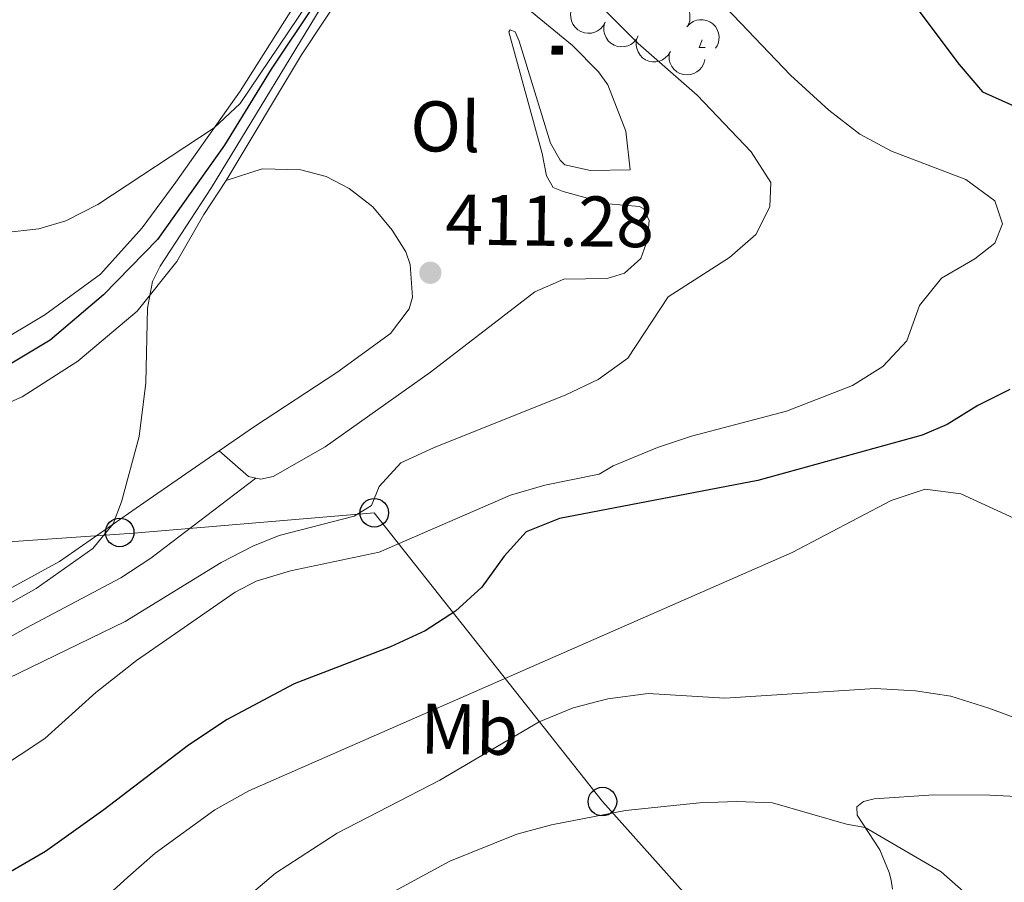
# Model space of a CAD drawing. Units: metres. Extents: x 600076 to 604531, y 715125 to 718095.
# Drawn here: x 602516 to 602654, y 715974 to 716094 of the extents above; entities that cross this region are included whole.
import ezdxf
from ezdxf.enums import TextEntityAlignment as Align

# ---------------------------------------------------------------- set-up
doc = ezdxf.new("R2010")
doc.units = ezdxf.units.M
doc.header["$MEASUREMENT"] = 0
doc.linetypes.add('DGN Style 3', pattern=[73.780546, 52.70039, -21.080156])
for name, color, linetype, lineweight in [('Altimetría', 7, 'Continuous', 0), ('Carátula', 7, 'Continuous', 0), ('Complex', 7, 'Continuous', 0), ('Conducción', 7, 'Continuous', 0), ('Entidades_rústicas', 7, 'Continuous', 0), ('Hidrografía', 7, 'Continuous', 0), ('Marco', 7, 'Continuous', 0), ('Nivel 15', 7, 'Continuous', 0), ('Viales_ffcc', 7, 'Continuous', 0), ('Zona_arbolada', 7, 'Continuous', 0)]:
    doc.layers.add(name, color=color, linetype=linetype, lineweight=lineweight)
doc.styles.add('Style-arial', font='arial.shx', dxfattribs={"bigfont": 'arialbig.shx'})
doc.styles.add('Style-Arial Narrow', font='txt')

# ---------------------------------------------------------------- blocks, each defined once
blk = doc.blocks.new('5PATER_1')
at = {"layer": 'Altimetría', "linetype": 'Continuous', "lineweight": 0}
h = blk.add_hatch(color=51, dxfattribs=at)
edge = h.paths.add_edge_path()
edge.add_ellipse((0, 0), major_axis=(-1.112037670686474, -1.09438470001776), ratio=0.9994222409660318, start_angle=0, end_angle=360)
blk = doc.blocks.new('5PTT')
at = {"layer": 'Conducción', "color": 7, "linetype": 'Continuous', "lineweight": 30}
blk.add_circle((0.0002382681705057621, 0.0004306402988731861, -2.772333783696013e-05), 1.995000008869728, dxfattribs=at)

msp = doc.modelspace()

# ---------------------------------------------------------------- hatches: boundary and pattern name
at = {"layer": 'Complex', "linetype": 'Continuous', "lineweight": 0}
msp.add_hatch(color=8, dxfattribs=at).paths.add_polyline_path([(602592.0236990158, 716089.5842668032), (602590.5486680677, 716089.5930816771), (602590.5560254438, 716090.699093824), (602592.031056392, 716090.6902789501)])

# ---------------------------------------------------------------- linework, layer by layer
at = {"layer": 'Altimetría', "color": 30, "linetype": 'Continuous', "lineweight": 0, "flags": 128}
for points, elevation in [([(602651.0949580718, 716218.5197752661), (602645.8768432753, 716209.9630090559), (602643.9606775127, 716207.4640735285), (602623.0178998667, 716184.1702442714), (602616.7267102441, 716174.3992147383), (602608.7825061833, 716159.9061148686), (602606.9156983595, 716155.2672153709), (602605.5834450691, 716150.3913845525), (602604.7109147401, 716145.0877082027), (602602.9894743888, 716122.0126427182), (602603.3289626993, 716116.5660264576), (602604.6618673741, 716111.7487876089), (602606.9997393824, 716106.7866706741), (602609.627527873, 716102.425331929), (602612.8626607722, 716098.2180281456), (602623.8536558454, 716086.6412186844), (602629.2331031519, 716081.7631297475), (602633.5437937868, 716078.3970117683), (602637.9502643447, 716076.0295865375), (602648.3557009106, 716072.0602687285), (602652.3855454873, 716069.1123498543), (602653.4542176519, 716065.9041946519), (602652.3869418032, 716063.1886813922)], 420), ([(602633.9776166559, 716217.8118424632), (602631.8643739866, 716213.2805992097), (602628.6624969181, 716208.3764147477), (602618.5646153765, 716195.8143763237), (602614.0192254297, 716190.9530654682), (602606.6370231197, 716177.1997351784), (602602.4100128221, 716167.4931860005), (602596.9006320473, 716152.6320378121), (602595.5960708768, 716147.8028025567), (602594.3261973441, 716137.4074456024), (602593.3326432365, 716120.8783314326), (602591.7013860543, 716110.527323752), (602591.6280113044, 716108.6091991088), (602592.5264844545, 716103.6983747385), (602595.3421127794, 716098.3781532077), (602602.6002126264, 716091.0960183828), (602610.8482543204, 716083.8702496889), (602618.3502166104, 716075.9684406682), (602621.1081297295, 716071.6821857495), (602620.9647988889, 716068.2799333679), (602619.0231216338, 716064.3942234665)], 415), ([(602513.9342252, 716064.6373867542), (602518.8971630393, 716065.2050530321), (602522.6690404778, 716066.318393317), (602527.1299254685, 716068.5766692299), (602543.3822063229, 716079.2944899055), (602547.0136881119, 716082.6811550818), (602556.4784399483, 716096.7267189608), (602558.8488056955, 716101.1291455897), (602562.6194748464, 716109.869337816), (602562.4190269427, 716107.2710180441), (602561.2758063923, 716102.3283843561), (602560.2687729404, 716099.4259597443), (602543.0226570764, 716070.94289387), (602535.825773662, 716059.9821283347), (602534.7617209223, 716057.8226282152), (602534.058807099, 716054.1146179456), (602533.8111709848, 716043.6601368799), (602532.9004313464, 716036.1787874487), (602530.4373242222, 716027.0612167034), (602529.2955988587, 716023.9777642239), (602526.4282939704, 716020.5297910979), (602518.5378516912, 716014.9458704649), (602486.1129597672, 715996.6653959439)], 410), ([(602619.0231216338, 716064.3942234665), (602615.3544540873, 716061.1981290635), (602606.7577989872, 716055.6726588493), (602601.1427423956, 716047.1227636759), (602597.0005875889, 716044.1676979309), (602592.4862614349, 716042.015223918), (602573.989427981, 716034.5899575136), (602569.4538880382, 716032.490803058), (602566.4087472078, 716029.1904760557), (602565.341373584, 716026.535970914), (602562.9193641436, 716025.0656286848), (602552.4469575544, 716022.3432050904), (602548.7879207155, 716020.8801577864), (602544.340620108, 716018.5936778928), (602530.9288418847, 716010.3231172776), (602508.0091169183, 715999.2188577133)], 415), ([(602652.3869418032, 716063.1886813922), (602649.5889398484, 716060.9778186509), (602644.9325684628, 716058.2823859358), (602641.878767153, 716054.4641303709), (602640.1165403523, 716049.5256514854), (602636.7543964142, 716045.9569832268), (602632.5028681743, 716043.3155692827), (602623.2907666946, 716039.7254124163), (602610.0294038982, 716036.2151479262), (602605.2797410765, 716034.6502185098), (602599.1149397586, 716032.0721064655), (602597.1285120726, 716030.9083560419), (602589.5714816868, 716029.4069511173), (602584.7807756865, 716027.9746431827), (602566.4133997608, 716020.0384063798), (602554.0474426663, 716017.4279983391), (602549.2236071758, 716015.9871794186), (602546.2954402822, 716014.4423144918), (602532.5359606522, 716004.9097579448), (602526.8732393102, 716000.4400138808), (602519.7352020615, 715993.9988723481), (602512.7973038426, 715989.458978924)], 420), ([(602661.3278509299, 716021.8689375159), (602647.6589814841, 716028.1997757759), (602642.682956249, 716028.8434355152), (602637.9391300944, 716027.267418569), (602624.0989376896, 716019.9863018829), (602548.2306085378, 715986.715663525), (602543.450235924, 715984.0210647285), (602535.1181714761, 715977.9926265364), (602531.3072121905, 715974.6426196224), (602523.4916591176, 715967.4954205093)], 430), ([(602544.3290389834, 715968.7193949115), (602551.9418969334, 715975.2125201095), (602560.570376815, 715980.793525747), (602574.8759234112, 715988.1627700494), (602588.7792132085, 715996.3290504029), (602593.5305109932, 715998.2749973086), (602598.3620974952, 715999.5636849636), (602603.9962100675, 716000.2734409245), (602614.6972065144, 715999.6531183913), (602635.6930037222, 716000.971760347), (602641.3133126153, 716000.6806109883), (602646.2533007166, 715999.8994691595), (602651.564617205, 715998.2587418323), (602661.664459405, 715994.5219688225), (602666.7382234437, 715992.3046915547), (602675.5681873765, 715987.1655451332), (602681.0123028122, 715985.5778596718), (602691.3147088115, 715980.5929544945), (602711.8248637344, 715973.6898793806)], 435), ([(602660.079397565, 715962.0048538833), (602644.8757908021, 715975.3971612798), (602634.2741512186, 715981.5856233782), (602631.6774992831, 715982.0340737381), (602621.3622772419, 715985.0029479759), (602616.3659978833, 715985.223861017), (602611.1712768248, 715985.0106612947), (602600.8144392378, 715983.9487101645), (602590.4700227065, 715981.9684749187), (602585.644124984, 715980.658700827), (602576.3051236751, 715976.8733993138), (602566.9437050242, 715971.775285756)], 440)]:
    msp.add_lwpolyline(points, dxfattribs=dict(at, elevation=elevation))
at = {"layer": 'Altimetría', "color": 30, "linetype": 'Continuous', "lineweight": 30, "elevation": 425, "flags": 128}
for points in [[(602641.5034823772, 716096.0332263717), (602647.3964135845, 716088.1412140313), (602650.6526673986, 716084.3476431409), (602662.3780574689, 716079.080662916)], [(602654.489854557, 716042.7463463019), (602650.0163259187, 716040.5122600184), (602645.7197730222, 716037.869511788), (602642.2624183174, 716036.3834793377), (602619.3053511695, 716030.0572945487), (602591.5817231152, 716024.7427120155), (602586.9464331798, 716022.8640568543), (602583.8778602437, 716019.4670658128), (602580.7587448298, 716015.1547221306), (602577.0546555324, 716011.795133692), (602572.8384521138, 716009.0401849207), (602568.0127549272, 716006.7973058191), (602554.568948766, 716001.6355588385), (602545.206038899, 715996.6394784921), (602539.7915278163, 715993.061161187), (602527.9746450512, 715984.0279306066), (602519.825991916, 715978.2288050626), (602513.1378724126, 715974.348289825)]]:
    msp.add_lwpolyline(points, dxfattribs=at)
at = {"layer": 'Carátula', "color": 7, "linetype": 'Continuous', "lineweight": 0}
msp.add_3dface([(600075.7339999999, 715124.919), (604530.729, 715124.919), (604530.729, 718094.9299999999), (600075.7350000001, 718094.9299999999)], dxfattribs=at)
at = {"layer": 'Complex', "color": 1, "linetype": 'Continuous', "lineweight": 0}
msp.add_3dface([(602590.5560254438, 716090.699093824, 413.775), (602590.5486680677, 716089.5930816771, 413.775), (602592.0236990158, 716089.5842668032, 413.775), (602592.031056392, 716090.6902789501, 413.775)], dxfattribs=at)
at = {"layer": 'Conducción', "color": 7, "linetype": 'Continuous', "lineweight": 0}
msp.add_polyline3d([(601873.6192485236, 716300.2246286604, 406.405), (601957.524185261, 716319.8179196324, 401.468), (602035.441754363, 716355.5915259535, 400.422), (602076.900221914, 716350.6508654377, 400.701), (602105.0773194921, 716276.1360115623, 401.424), (602136.1590267892, 716193.9323612025, 403.504), (602177.2495977315, 716108.1292983165, 410.192), (602236.9054765534, 716023.9678566819, 409.734), (602300.215745393, 716009.656009825, 410.5), (602432.815133709, 716015.8016985774, 406.888), (602532.1760028908, 716022.6990267157, 412.478), (602565.7405543167, 716025.530957609, 412.478), (602597.599421026, 715985.1883919372, 434.435), (602629.8213882342, 715949.109922773, 445.28), (602665.9925723444, 715905.511227092, 449.39), (602701.1715324011, 715870.6951656644, 451.7)], dxfattribs=at)
at = {"layer": 'Entidades_rústicas', "color": 92, "linetype": 'Continuous', "lineweight": 0, "flags": 128}
for points in [[(602611.1049225784, 716090.5401833022), (602611.5237912349, 716091.6101057518)], [(602611.1049225784, 716090.5401833022), (602611.9498301693, 716090.5276867822)]]:
    msp.add_lwpolyline(points, dxfattribs=at)
at = {"layer": 'Entidades_rústicas', "color": 92, "linetype": 'Continuous', "lineweight": 0, "extrusion": (-0.1356935923562432, 0.5259856119208122, 0.839598942975601), "elevation": 295207.1566296766, "flags": 128}
msp.add_lwpolyline([(-762311.7761324225, -455520.2345647444), (-762310.8460598444, -455520.8070907264), (-762307.7892077158, -455526.1273482451)], dxfattribs=at)
at = {"layer": 'Entidades_rústicas', "color": 92, "linetype": 'Continuous', "lineweight": 0}
for points in [[(602574.8606988685, 716156.7214287773, 412.793), (602574.8546872712, 716155.7064066788, 412.491), (602574.6062379403, 716154.595959503, 412.34), (602574.1160755265, 716153.4390818914, 412.113), (602572.2981210479, 716148.5194292094, 412.264), (602564.1117038748, 716129.2803923604, 411.66), (602561.1694573043, 716114.0712413285, 411.207), (602558.0586980605, 716103.0210372158, 410.829), (602554.636396572, 716096.4669321268, 410.603), (602547.0245109645, 716084.4271859708, 410.225), (602538.006603342, 716071.720160193, 410.074), (602533.3284211247, 716065.3186447364, 409.621), (602527.4894932269, 716058.8752907184, 409.394), (602519.7212627332, 716053.1695493993, 409.319), (602512.5912072009, 716048.9585337138, 409.017)], [(602545.0643277061, 716071.9198068853, 410.3), (602555.5604726523, 716089.5005043191, 410.979), (602561.9018613987, 716099.081770716, 410.979), (602563.485838087, 716105.3570318939, 410.979), (602564.0947137673, 716108.3193513239, 411.068)], [(602578.8417117463, 716102.8006576733, 411.809), (602593.4164578598, 716090.774799794, 412.791), (602597.0689164808, 716087.1273855013, 413.093), (602598.3627824904, 716085.2830491036, 413.093), (602600.8867591443, 716078.8390178457, 413.093), (602601.4827074884, 716073.4216120488, 413.093), (602595.92415604, 716073.3578092721, 413.018), (602592.3515212617, 716074.152731119, 412.942), (602591.6787944669, 716074.7847490457, 412.791), (602590.3387872058, 716077.1608259678, 412.716), (602585.975873916, 716091.3989052142, 412.111), (602585.4041639634, 716092.7075032159, 412.036), (602584.7294382325, 716093.0015137398, 412.036), (602584.5341407962, 716092.7123703302, 412.036), (602589.1703210208, 716075.7179483655, 411.734), (602589.7798716628, 716072.5725898778, 411.734), (602590.737294585, 716070.9712556379, 412.187), (602592.1357554768, 716070.3835098299, 412.187), (602598.409582143, 716068.7025437495, 412.64), (602602.7579594934, 716068.2901914534, 412.64), (602603.3846756846, 716067.9958909003, 412.64), (602604.0993856327, 716066.3481410132, 412.791), (602603.9938064944, 716064.7545281225, 413.244), (602603.8903560953, 716063.6429364642, 413.244), (602602.9567369435, 716061.0384587278, 413.32), (602600.6726516504, 716059.0210169379, 413.32), (602598.2511729158, 716058.2627447327, 413.32), (602592.207890592, 716058.1531055225, 413.244), (602588.1373581071, 716056.3891108262, 413.093), (602573.5697640232, 716045.1643202442, 413.697), (602558.8613134718, 716034.7617026712, 414.151), (602551.6339637293, 716030.5991311462, 414.151), (602549.892208488, 716030.2228484331, 414.151), (602549.1745499109, 716030.3864796234, 413.933)], [(602545.0643277061, 716071.9198068853, 410.3), (602550.1014529178, 716073.5814956645, 410.3), (602555.4661414418, 716073.4531444234, 410.3), (602559.0376317373, 716072.5132236453, 410.375), (602562.2176874953, 716070.803007467, 410.602), (602565.5375850413, 716068.2696331791, 410.904), (602568.225739901, 716065.0145226659, 410.904), (602570.1407451257, 716061.957867797, 411.131), (602570.7590309512, 716060.2145334522, 411.131), (602571.0708336486, 716055.6684251078, 411.131), (602570.6255225663, 716054.0278313009, 411.206), (602567.9949995053, 716050.5633546556, 411.206), (602560.5190558401, 716045.1453222344, 411.282), (602549.0178508544, 716037.5755832116, 410.829), (602544.0781128111, 716034.1812647143, 410.732)], [(602507.8356812631, 716037.8686493565, 409.318), (602516.5587704731, 716041.7320680025, 408.94), (602524.3222784442, 716046.7127998746, 409.243), (602532.6301154031, 716053.6726982263, 409.696), (602538.1818988277, 716060.6493570833, 410.224), (602541.9421929305, 716067.2004633455, 410.3), (602545.0643277061, 716071.9198068853, 410.3)], [(602544.0781128111, 716034.1812647143, 410.732), (602533.5348170018, 716026.9363949101, 410.526), (602521.7883208927, 716018.7402149364, 410.678), (602507.7736455428, 716011.0896382364, 410.073), (602496.0943234586, 716006.082813629, 409.922), (602489.3575707511, 716003.1741238963, 409.167), (602473.2473860865, 715992.7322319669, 408.94), (602464.1179561776, 715985.5354580693, 409.167), (602444.0970165166, 715967.7686003817, 409.167), (602429.1444193246, 715956.8845407886, 408.638), (602427.0480555561, 715953.9002170882, 408.412), (602425.5859986797, 715951.8786180452, 408.412), (602424.37053679, 715950.774472496, 408.412), (602422.1962035224, 715950.8356349235, 408.261), (602416.2772745679, 715955.414669432, 407.354), (602407.7777696734, 715964.8423977667, 405.768), (602403.0776054082, 715971.1545977697, 404.862), (602402.3458463612, 715973.0696290222, 404.641)], [(602638.1193319166, 715972.9818169298, 440.761), (602637.9329142559, 715974.2397113831, 440.761), (602637.6496378512, 715975.3050171977, 440.534), (602636.3140778721, 715978.4551129965, 440.308), (602633.1524915267, 715983.3073996513, 440.005), (602633.1116528558, 715984.4681305429, 440.005), (602634.0343932959, 715985.1875630138, 439.93), (602635.5351453151, 715985.5654100417, 439.779), (602643.8526184766, 715986.144468077, 438.873), (602651.6827974024, 715986.0986642649, 438.948), (602658.2066377143, 715985.7691485824, 438.419), (602664.5799169075, 715984.5237593551, 438.117), (602670.0420294446, 715984.490977783, 436.682), (602675.5681873765, 715987.1655451332, 435.247), (602680.7239296008, 715992.4518761027, 433.888), (602686.2437558197, 716001.460229754, 432.607), (602691.5744243129, 716012.0145498845, 430.87), (602695.1491708425, 716019.6795219816, 430.19), (602696.6113723107, 716021.8461347448, 430.19), (602698.2651337951, 716023.5758667917, 430.19), (602700.9326430918, 716025.01057448, 430.19), (602705.6218960236, 716025.1282390123, 430.492), (602713.2063344163, 716024.3579901778, 430.643), (602715.4740938244, 716023.7163826139, 430.643)]]:
    msp.add_polyline3d(points, dxfattribs=at)
at = {"layer": 'Hidrografía', "color": 142, "linetype": 'DGN Style 3', "lineweight": 25}
msp.add_polyline3d([(602671.1289775921, 716296.0669770972, 417.582), (602667.0237284007, 716292.5643056768, 417.43), (602657.458190003, 716286.3100843697, 416.675), (602649.3753604665, 716279.55188049, 415.92), (602641.3825108632, 716266.2326284007, 415), (602632.7694784147, 716253.7846433411, 414.848), (602622.8854991051, 716235.4668121103, 414.093), (602613.0707397424, 716218.4480992723, 413.338), (602607.1430895505, 716210.1308524201, 412.734), (602602.6458539052, 716202.9805790999, 412.583), (602595.3271318902, 716189.5973504884, 412.583), (602585.5548701624, 716169.2986504631, 411.827), (602575.9260370506, 716152.3411947014, 411.374), (602571.1655263635, 716142.4695172859, 411.072), (602566.2631719115, 716129.5666060708, 410.77), (602562.2839454522, 716109.0922149008, 410), (602559.6354337411, 716100.692464564, 409.848), (602557.3211678418, 716096.4992311643, 409.848), (602551.3274378255, 716087.5008870668, 409.848), (602544.8299207867, 716076.8978178729, 409.395), (602535.4708919204, 716063.7117844785, 409.244), (602527.9384484349, 716055.9613325475, 409.244), (602520.4760292373, 716049.6320004563, 409.244), (602514.6397475165, 716046.1399300571, 408.791)], dxfattribs=at)
at = {"layer": 'Marco', "color": 7, "linetype": 'Continuous', "lineweight": 0}
msp.add_3dface([(600951.0554998771, 715518.898776277), (600951.6597672245, 717832.4228469019), (604369.9838488626, 717832.440001888), (604370.5394546574, 715518.898776277)], dxfattribs=at)
at = {"layer": 'Nivel 15', "color": 1, "linetype": 'Continuous', "lineweight": 0, "elevation": 413.775, "flags": 128}
msp.add_lwpolyline([(602590.5560254438, 716090.699093824), (602592.031056392, 716090.6902789501), (602592.0236990158, 716089.5842668032), (602590.5486680677, 716089.5930816771), (602590.5560254438, 716090.699093824)], dxfattribs=at)
at = {"layer": 'Viales_ffcc', "color": 7, "linetype": 'DGN Style 3', "lineweight": 0}
msp.add_polyline3d([(602501.5151368461, 716000.8910786377, 412.928), (602517.072762524, 716009.4059315003, 413.51), (602530.3612141414, 716016.4381805437, 413.163), (602534.5301417131, 716019.1748264655, 413.187), (602549.1745499109, 716030.3864796234, 413.932)], dxfattribs=at)
at = {"layer": 'Zona_arbolada', "color": 92, "linetype": 'Continuous', "lineweight": 0, "flags": 128}
for points, elevation in [([(602605.1627182781, 716096.0427196738), (602605.4956873683, 716096.4955922663), (602605.9475816602, 716096.868547423), (602606.3739188015, 716097.0937076816), (602606.8015841842, 716097.2190644541), (602607.2907092704, 716097.2801312208), (602607.7811625982, 716097.2413945016), (602608.2532602029, 716097.1068281555), (602608.6960196774, 716096.8695302461), (602609.0923629941, 716096.5527997217), (602609.4136080872, 716096.1600773765), (602609.6622565826, 716095.667895321), (602609.7798165346, 716095.2100395495), (602609.8236048459, 716094.7171124923), (602609.7786058679, 716094.2268438498), (602609.6581953629, 716093.8651913088), (602609.4797082236, 716093.5201024201)], 417.473), ([(602597.9796831838, 716094.0541123799), (602597.7136694146, 716093.558936982), (602597.3186786899, 716093.1261710783), (602596.9282191885, 716092.8433250466), (602596.5224174717, 716092.6591051596), (602596.0467302895, 716092.5298991045), (602595.5557008921, 716092.4993191944), (602595.0693763758, 716092.5661975525), (602594.5976600838, 716092.7389111591), (602594.1607351403, 716092.9967926121), (602593.7874825068, 716093.3404664712), (602593.4721270283, 716093.7928160839), (602593.2913833777, 716094.2296043427), (602593.1787499117, 716094.7114842054), (602593.1543960581, 716095.2032108977), (602593.2227818957, 716095.5781970671), (602593.3509958771, 716095.9449465387)], 415.9805710828987), ([(602602.6054204558, 716092.16448332), (602602.3394066864, 716091.6693079222), (602601.9444159619, 716091.2365420184), (602601.5539564602, 716090.9536959867), (602601.1481547435, 716090.7694760996), (602600.6724675612, 716090.6402700448), (602600.1814381641, 716090.6096901346), (602599.6951136475, 716090.6765684928), (602599.2233973555, 716090.8492820992), (602598.7864724121, 716091.1071635522), (602598.4132197786, 716091.4508374115), (602598.0978643, 716091.9031870242), (602597.9171206495, 716092.339975283), (602597.8044871837, 716092.8218551457), (602597.7801333298, 716093.3135818378), (602597.8485191674, 716093.6885680072), (602597.9767331488, 716094.055317479)], 416.1590555562964), ([(602609.4005211235, 716093.4242159692), (602609.7844392795, 716093.8347873385), (602610.277058742, 716094.152009761), (602610.7269171167, 716094.325468525), (602611.1663572134, 716094.3996601773), (602611.6592697478, 716094.402780046), (602612.1417640042, 716094.306632803), (602612.5947599569, 716094.1174796454), (602613.0065397136, 716093.82975811), (602613.3628838118, 716093.4686139093), (602613.6357138741, 716093.0408370902), (602613.8247542467, 716092.522828415), (602613.8876526696, 716092.0543243717), (602613.8731668585, 716091.5596682678), (602613.7708225322, 716091.0780938822), (602613.608715778, 716090.7331117808), (602613.3908833626, 716090.4114084411)], 417.1721180931556), ([(602607.0805723546, 716089.9431556647), (602606.7878699331, 716089.4632730829), (602606.3697975748, 716089.0527618122), (602605.9644505293, 716088.7916980791), (602605.5491792592, 716088.6299520673), (602605.0671365114, 716088.5269603725), (602604.5751695391, 716088.523286399), (602604.0932315376, 716088.6166674085), (602603.6316692582, 716088.8149261083), (602603.2095050628, 716089.09632199), (602602.8556108351, 716089.4598988395), (602602.5654718257, 716089.9288216534), (602602.4088918627, 716090.374842914), (602602.3227866937, 716090.8621625216), (602602.3253675976, 716091.354485169), (602602.4141634307, 716091.7251690638), (602602.5622472679, 716092.0843558914)], 416.4242221689018), ([(602611.880645124, 716088.8431691835), (602611.7414715202, 716088.298565926), (602611.4621001706, 716087.7835361708), (602611.1510867316, 716087.4151190962), (602610.801471473, 716087.1387476597), (602610.370794968, 716086.8989764189), (602609.9015166429, 716086.7512508163), (602609.4133764566, 716086.6992565054), (602608.9139735217, 716086.7535055494), (602608.4278674822, 716086.8987886121), (602607.9829422052, 716087.1426548623), (602607.5680907858, 716087.505928244), (602607.2876445418, 716087.8864570262), (602607.0624711814, 716088.3271286248), (602606.9206214242, 716088.7985805273), (602606.8968558966, 716089.1790098238), (602606.9331441026, 716089.5658265327)], 416.8850582071369)]:
    msp.add_lwpolyline(points, dxfattribs=dict(at, elevation=elevation))

# ---------------------------------------------------------------- block references
at = {"layer": 'Altimetría', "color": 51, "linetype": 'Continuous', "lineweight": 0}
msp.add_blockref('5PATER_1', (602573.5652031596, 716059.0559068781, 411.282), dxfattribs=at)
at = {"layer": 'Conducción', "color": 7, "linetype": 'Continuous', "lineweight": 30, "rotation": 359.152634363974}
for p in [(602565.7405543167, 716025.530957609, 412.478), (602530.1831526479, 716022.791508656, 412.478), (602597.599421026, 715985.1883919372, 434.435)]:
    msp.add_blockref('5PTT', p, dxfattribs=at)

# ---------------------------------------------------------------- texts
at = {"layer": 'Altimetría', "color": 7, "linetype": 'Continuous', "lineweight": 0, "style": 'Style-arial'}
msp.add_text('411.28', height=7.000002, rotation=359.152634363974, dxfattribs=at).set_placement((602575.6101410952, 716063.0260989184, 411.282))
at = {"layer": 'Entidades_rústicas', "color": 92, "linetype": 'Continuous', "lineweight": 0, "style": 'Style-Arial Narrow'}
for s, p in [('Ol', (602575.6680093694, 716079.4750429741, 411.462)), ('Mb', (602579.0196755349, 715995.2922696876, 433.015))]:
    msp.add_text(s, height=7.000002, rotation=359.152634363974, dxfattribs=at).set_placement(p, align=Align.MIDDLE_CENTER)

# ---------------------------------------------------------------- meshes
at = {"layer": 'Complex', "color": 9, "linetype": 'Continuous', "lineweight": 0}
mesh = msp.add_polyface(dxfattribs=at)
corners = [(602492.8721811599, 717516.1606073005, 423.3340000000052), (602514.0360696814, 717535.1326939715, 424.1180000000034), (602553.405176152, 717571.9715015623, 424.6460000000073), (602588.5485602997, 717603.3832089279, 424.7220000000027), (602605.5738704489, 717619.439181223, 424.873000000006), (602681.0945137346, 717687.8278019337, 425.5530000000065), (602685.2570844963, 717691.5546501537, 425.6180000000047), (602702.1980704505, 717704.8845713795, 425.9020000000032), (602717.9430139603, 717716.5299963981, 426.1200000000029), (602733.2507268938, 717725.9316421452, 426.2200000000046), (602755.9333314111, 717738.7875999978, 426.6779999999977), (602778.356590477, 717750.8783095663, 426.9690000000063), (602797.5540020568, 717760.2984334314, 427.2640000000022), (602814.607624443, 717767.382005801, 427.4770000000004), (602829.64083858, 717771.7481603692, 427.6890000000064), (602845.649204937, 717775.5088274085, 427.8540000000036), (602869.9360840442, 717779.9191363789, 427.9790000000074), (602912.0932763887, 717785.8413305371, 428.664000000006), (602919.9544756708, 717786.9461938085, 428.7920000000024), (602952.463331454, 717791.1588881535, 429.5210000000023), (602993.9094774968, 717797.0155906577, 429.631000000006), (603036.8128972172, 717802.4066909419, 430.5960000000062), (603052.803418417, 717805.3665343111, 430.8320000000031), (603060.6765341607, 717807.4123242525, 430.9820000000043), (603076.0860867, 717812.6100041701, 431.3440000000062), (603083.5893496398, 717815.7503834881, 431.5560000000049), (603090.9348064784, 717819.2431351014, 431.7880000000016), (603103.1372618463, 717826.1484308224, 432.2370000000053), (603105.0878060334, 717827.2527054145, 432.3090000000026), (603107.9158794966, 717829.1300869656, 432.4290000000076), (603111.8650858323, 717831.7519697461, 432.5970000000065), (603112.7702661583, 717832.4336577819, 432.6290000000104), (603099.8618530105, 717832.4335574685, 432.4400000000026), (603089.0599995267, 717826.4376480032, 432.1260000000032), (603077.708453459, 717820.9399223032, 431.5750000000068), (603065.9891940588, 717816.2757257896, 431.1510000000048), (603060.0118027714, 717814.2649042178, 430.9880000000052), (603047.8566558692, 717810.8962956348, 430.7590000000025), (603035.491591848, 717808.4138883848, 430.6619999999995), (602991.6840631857, 717802.1430625631, 429.7240000000004), (602953.185243875, 717796.9628466701, 429.6310000000021), (602889.8648405003, 717788.6133651612, 428.1210000000019), (602846.7588176855, 717782.4391754912, 427.8190000000058), (602832.4323396385, 717779.3347071358, 427.8190000000018), (602820.5213139404, 717775.9724889961, 427.5160000000002), (602805.7450775292, 717770.4534079565, 427.4410000000021), (602791.6418283642, 717764.2522996694, 427.2140000000064), (602775.1113788965, 717756.2298875384, 426.9880000000031), (602759.0616467977, 717747.9143341258, 426.7610000000005), (602744.5129419588, 717739.9276183113, 426.4590000000039), (602717.2034435621, 717723.7997287614, 426.1570000000054), (602706.1607595056, 717716.1942048594, 426.0340000000083), (602703.5640362464, 717714.4064117186, 426.0060000000037), (602694.0555788269, 717706.3991545408, 425.8180000000038), (602692.0503882335, 717704.7106242082, 425.7790000000015), (602677.5690494222, 717691.7443675695, 425.5530000000048), (602601.9977313203, 717623.3104913284, 424.8729999999981), (602584.9845973242, 717607.266340256, 424.7220000000031), (602549.8493158233, 717575.8615138142, 424.6460000000001), (602510.4771653144, 717539.019750918, 424.1180000000073), (602454.8800384367, 717489.1815143523, 422.0580000000076), (602439.9707563189, 717475.8165428704, 421.5049999999991), (602412.6039804667, 717451.2855814239, 420.4920000000022), (602365.5138831802, 717409.0273652105, 419.662000000009), (602353.1193332886, 717397.4513995496, 419.5860000000023), (602339.6015883773, 717384.0448443801, 419.5110000000029), (602328.6067884522, 717372.1711455623, 419.5859999999984), (602316.8202100992, 717357.2078183012, 419.2840000000026), (602304.6404587242, 717341.0861789167, 419.0570000000013), (602290.0178268824, 717321.3392702977, 418.6490000000044), (602288.4289202893, 717319.1935336317, 418.6049999999999), (602272.1388078753, 717297.1950387843, 418.150999999998), (602208.3035229538, 717210.7576320504, 415.5830000000091), (602152.6536879356, 717135.2443671529, 415.0540000000036), (602139.7344703625, 717116.6623945103, 415.1300000000054), (602131.1581503451, 717105.2089752841, 415.1299999999999), (602104.916247919, 717060.7812024159, 415.2120000000046), (602097.9104153644, 717045.9681901895, 414.7250000000024), (602078.175765475, 717007.4598303342, 414.3469999999997), (602049.6902695263, 716950.7018890525, 412.7610000000037), (602035.5656700991, 716922.2306610493, 411.6800000000052), (602031.9649313143, 716914.9721177928, 411.4040000000073), (602006.252581181, 716863.1397037201, 409.4380000000087), (601996.1613888179, 716843.2537654296, 408.9090000000088), (601977.3637087964, 716804.1954887926, 407.6250000000021), (601967.7634718649, 716783.0181486423, 407.3990000000071), (601960.3742730257, 716765.8165447195, 407.0210000000061), (601953.8341463818, 716750.0335391918, 406.7189999999998), (601949.374621032, 716737.5891292158, 406.4170000000029), (601944.3323314122, 716721.445933114, 406.1900000000037), (601941.8101134449, 716709.5489325875, 406.0390000000061), (601938.9582696818, 716691.3911221423, 405.9640000000044), (601936.3984212815, 716670.5937047747, 405.8880000000036), (601934.6314630036, 716651.946796708, 405.8879999999995), (601929.775439282, 716584.0241833632, 405.3590000000039), (601928.3915880225, 716562.6093069052, 405.2080000000004), (601924.5291672549, 716505.8772231804, 405.5860000000033), (601920.4169796864, 716454.3694045274, 407.9860000000097), (601920.2598006302, 716452.3975133677, 408.0780000000028), (601918.3894785717, 716439.4067524818, 408.2410000000055), (601915.9138806739, 716429.5122814982, 408.241000000001), (601912.3242427716, 716419.2852494393, 408.0900000000055), (601896.8955012457, 716385.2016943444, 407.8630000000012), (601866.9914329324, 716321.2479450852, 407.8429999999996), (601867.9964307733, 716319.5498966933, 407.7670000000086), (601861.2311011569, 716303.6872129294, 407.6919999999985), (601860.5199464327, 716303.2086777082, 407.6920000000033), (601860.0391592607, 716303.0237677426, 407.6920000000025), (601859.5346170804, 716302.9232183106, 407.6920000000006), (601856.4259825174, 716303.4442482071, 407.9370000000068), (601846.2837804367, 716279.0275688064, 407.1390000000046), (601848.8880987924, 716277.9479360434, 406.6860000000066), (601844.6673122055, 716267.2421855517, 405.9310000000085), (601842.1991130062, 716266.7736359693, 405.9310000000082), (601826.0738883263, 716229.2140008665, 404.2690000000051), (601814.5194209996, 716202.2879327205, 403.7310000000004), (601796.431405586, 716159.8207882158, 402.9650000000044), (601775.5946024947, 716111.3026331919, 403.0180000000043), (601776.593298709, 716108.6375722406, 402.8670000000004), (601773.9458853388, 716102.2730282315, 402.8670000000053), (601773.121003533, 716101.7461696106, 402.8670000000059), (601767.7546266404, 716089.7242170635, 402.6250000000067), (601767.7533375658, 716089.4342044115, 402.6250000000048), (601761.133716743, 716073.618370916, 401.9450000000063), (601752.7942901051, 716053.0274490484, 400.6610000000023), (601742.2541948461, 716028.1476033509, 399.2260000000043), (601734.7046775031, 716010.4523163545, 397.7160000000056), (601731.036215649, 716003.0777619528, 397.1110000000016), (601728.0742457423, 715998.7740952286, 396.8720000000035), (601723.366880104, 715993.6451505278, 396.5650000000051), (601717.9024887434, 715989.331490474, 396.2810000000002), (601710.514539426, 715985.8733710602, 396.432000000007), (601703.9505401361, 715984.0962502633, 396.281000000007), (601714.9968570804, 715983.3598081614, 396.2210000000042), (601725.7438165531, 715981.3166502898, 396.1620000000075), (601734.8819217333, 715977.1990585518, 396.1080000000073), (601732.432433468, 715980.2946220287, 396.3119999999994), (601731.3901479545, 715982.7173011054, 396.3960000000043), (601730.8763485875, 715985.3041824729, 396.4339999999999), (601731.1426380053, 715989.2436752, 396.4000000000077), (601752.6111344306, 716039.291655551, 400.3270000000028), (601753.0802827468, 716039.9067846902, 400.3270000000028), (601758.1645623662, 716051.112819883, 401.1880000000046), (601771.3039455959, 716082.551942602, 402.6690000000049), (601771.7305743063, 716083.4027263254, 402.6690000000035), (601776.5452031447, 716093.3496116239, 402.6740000000034), (601784.8343312775, 716113.6502455992, 402.8250000000049), (601795.710725032, 716138.1420754187, 403.1270000000044), (601810.2550365827, 716172.2707150856, 403.1140000000003), (601810.6257199249, 716172.6522748582, 403.0730000000034), (601815.6964841185, 716184.7026022598, 403.495999999999), (601818.2003182799, 716191.1642802537, 403.7220000000019), (601820.1340829465, 716191.2016863215, 403.647000000002), (601840.9212439861, 716239.5415559937, 404.8140000000019), (601851.4188434705, 716264.5910487047, 405.9310000000065), (601850.3179859319, 716266.4345306491, 405.9310000000096), (601852.8164024977, 716272.1242043362, 406.2330000000044), (601854.7517314793, 716272.4026136259, 406.2330000000049), (601863.7334903313, 716295.3102895431, 407.4410000000036), (601863.7334903313, 716295.3102895431, 407.2140000000054), (601869.8321510609, 716308.4955397227, 407.6380000000003), (601874.2832067499, 716317.4596943546, 407.7130000000059), (601886.5776605022, 716344.6498478833, 407.8640000000055), (601912.1650722192, 716404.5339901804, 408.2420000000067), (601912.4673842357, 716404.9585657853, 408.2420000000038), (601916.2283527064, 716413.9219258786, 408.3180000000024), (601920.5746037655, 716425.0638686055, 408.4360000000056), (601922.4006920739, 716430.5334611402, 408.4030000000095), (601923.7686940741, 716436.135842734, 408.3890000000029), (601924.6710337694, 716441.832121175, 408.394000000005), (601924.6710337694, 716441.832121175, 408.3810000000052), (601925.8900262883, 716451.8301871496, 408.0780000000041), (601930.1716249259, 716505.4607325608, 405.5860000000063), (601934.0366666026, 716562.234782116, 405.2079999999998), (601935.4203847637, 716583.6406595574, 405.3590000000023), (601940.2701519858, 716651.4783561418, 405.8879999999995), (601942.0229819915, 716669.9814574218, 405.8880000000022), (601944.5622886897, 716690.6071597976, 405.9640000000057), (601947.3755573952, 716708.5235143143, 406.0390000000064), (601949.811750289, 716720.0137425626, 406.1900000000045), (601954.7396243461, 716735.791590777, 406.4170000000069), (601959.1135797789, 716747.9952398986, 406.7190000000074), (601965.5873324275, 716763.6182095145, 407.0210000000043), (601972.939263369, 716780.7343552387, 407.3990000000093), (601982.4898639948, 716801.8014173894, 407.6249999999998), (602001.2338785706, 716840.7474754008, 408.9090000000064), (602006.5936769911, 716851.3103656725, 409.1900000000004), (602011.3096289106, 716860.6036388034, 409.438000000004), (602012.2909840522, 716862.5813420389, 409.5130000000055), (602054.752479386, 716948.1767489889, 412.7610000000056), (602083.2214890544, 717004.9019305003, 414.3470000000059), (602102.8809433989, 717043.2623862315, 414.7250000000063), (602112.8935175862, 717060.6052090735, 415.1020000000052), (602121.9783239928, 717076.5505996475, 414.9510000000028), (602130.9108455852, 717091.1930998443, 414.9510000000067), (602152.0805435593, 717123.4055485663, 415.102000000007), (602177.9701325088, 717160.714753235, 415.2540000000054), (602212.5437118334, 717207.6285826322, 415.5830000000047), (602276.3759231397, 717294.0610342792, 418.1509999999985), (602282.5284747814, 717302.3699542026, 418.3220000000047), (602283.4714068943, 717303.6431486225, 418.3480000000068), (602292.7813746121, 717316.216840606, 418.6070000000034), (602308.8602357053, 717337.9294283362, 419.0570000000019), (602320.9920457385, 717353.9877697923, 419.2840000000012), (602332.6155507336, 717368.7444861149, 419.586000000006), (602343.3918248639, 717380.3813907665, 419.5110000000016), (602356.7735583663, 717393.6529426149, 419.5859999999979), (602369.0717728683, 717405.1393231624, 419.6620000000062), (602416.1223420233, 717447.3621200752, 420.4920000000023), (602489.498084506, 717513.1361753261, 423.2090000000111)]
mesh.append_faces([[corners[k] for k in face] for face in [(159, 157, 158), (150, 148, 149), (133, 131, 132), (136, 134, 135), (170, 168, 169), (32, 30, 31)]], dxfattribs={"vtx0": -1, "color": 9})
mesh.append_faces([[corners[k] for k in face] for face in [(111, 159, 110), (157, 111, 156), (156, 112, 155), (155, 112, 154), (153, 114, 152), (152, 115, 151), (151, 115, 150), (148, 116, 147), (147, 117, 146), (146, 118, 145), (145, 122, 144), (144, 122, 143), (143, 123, 142), (142, 124, 141), (140, 126, 139), (139, 129, 138), (130, 134, 129), (138, 134, 137), (137, 134, 136), (109, 159, 108), (168, 99, 167), (167, 100, 166), (166, 101, 165), (165, 101, 164), (163, 102, 162), (162, 103, 161), (161, 104, 160), (160, 105, 159), (30, 32, 29), (29, 32, 28), (28, 32, 27), (27, 33, 26), (26, 33, 25), (25, 34, 24), (24, 35, 23), (23, 36, 22), (22, 37, 21), (21, 38, 20), (20, 39, 19), (19, 40, 18), (18, 41, 17), (17, 41, 16), (16, 42, 15), (15, 43, 14), (14, 44, 13), (13, 45, 12), (12, 46, 11), (11, 48, 10), (10, 49, 9), (9, 50, 8), (8, 51, 7), (7, 54, 6), (6, 55, 5), (5, 55, 4), (4, 57, 3), (3, 57, 2), (2, 59, 1), (1, 59, 0), (0, 59, 209), (209, 60, 208), (208, 62, 207), (207, 63, 206), (206, 64, 205), (205, 65, 204), (204, 67, 203), (203, 68, 202), (202, 69, 201), (201, 70, 200), (200, 71, 199), (199, 71, 198), (198, 72, 197), (197, 72, 196), (196, 73, 195), (195, 74, 194), (194, 75, 193), (193, 76, 192), (192, 76, 191), (191, 78, 190), (190, 79, 189), (189, 81, 188), (188, 82, 187), (187, 82, 186), (186, 83, 185), (185, 83, 184), (184, 85, 183), (183, 86, 182), (182, 86, 181), (181, 88, 180), (180, 88, 179), (179, 90, 178), (178, 91, 177), (177, 92, 176), (176, 93, 175), (175, 94, 174), (174, 95, 173), (173, 96, 172), (172, 97, 171), (171, 98, 170)]], dxfattribs={"vtx0": -1, "vtx1": -1, "color": 9})
mesh.append_faces([[corners[k] for k in face] for face in [(157, 159, 111), (150, 115, 148), (138, 129, 134), (168, 170, 99)]], dxfattribs={"vtx0": -1, "vtx1": -1, "vtx2": -1, "color": 9})
mesh.append_faces([[corners[k] for k in face] for face in [(156, 111, 112), (154, 112, 113), (153, 113, 114), (113, 153, 154), (152, 114, 115), (148, 115, 116), (147, 116, 117), (146, 117, 118), (145, 118, 119), (145, 119, 120), (145, 120, 121), (145, 121, 122), (143, 122, 123), (142, 123, 124), (140, 124, 125), (124, 140, 141), (140, 125, 126), (139, 126, 127), (139, 127, 128), (139, 128, 129), (133, 130, 131), (130, 133, 134), (159, 109, 110), (167, 99, 100), (166, 100, 101), (163, 101, 102), (101, 163, 164), (162, 102, 103), (161, 103, 104), (160, 104, 105), (159, 105, 106), (159, 106, 107), (159, 107, 108), (27, 32, 33), (25, 33, 34), (24, 34, 35), (23, 35, 36), (22, 36, 37), (21, 37, 38), (20, 38, 39), (19, 39, 40), (18, 40, 41), (16, 41, 42), (15, 42, 43), (14, 43, 44), (13, 44, 45), (12, 45, 46), (11, 46, 47), (11, 47, 48), (10, 48, 49), (9, 49, 50), (8, 50, 51), (7, 51, 52), (7, 52, 53), (7, 53, 54), (6, 54, 55), (4, 55, 56), (4, 56, 57), (2, 57, 58), (2, 58, 59), (209, 59, 60), (208, 60, 61), (208, 61, 62), (207, 62, 63), (206, 63, 64), (205, 64, 65), (204, 65, 66), (204, 66, 67), (203, 67, 68), (202, 68, 69), (201, 69, 70), (200, 70, 71), (198, 71, 72), (196, 72, 73), (195, 73, 74), (194, 74, 75), (193, 75, 76), (191, 76, 77), (191, 77, 78), (190, 78, 79), (189, 79, 80), (189, 80, 81), (188, 81, 82), (186, 82, 83), (184, 83, 84), (184, 84, 85), (183, 85, 86), (181, 86, 87), (181, 87, 88), (179, 88, 89), (179, 89, 90), (178, 90, 91), (177, 91, 92), (176, 92, 93), (175, 93, 94), (174, 94, 95), (173, 95, 96), (172, 96, 97), (171, 97, 98), (170, 98, 99)]], dxfattribs={"vtx0": -1, "vtx2": -1, "color": 9})
mesh = msp.add_polyface(dxfattribs=at)
corners = [(602169.3555186812, 715753.9273065925, 398.7700000000168), (602164.7794890823, 715755.379139266, 398.7139999999965), (602151.8139003078, 715759.49233434, 398.5550000000035), (602131.2426929001, 715766.3923120073, 398.1529999999968), (602118.016599233, 715772.0285261883, 397.6310000000186), (602109.0515901481, 715776.2865734068, 397.2529999999782), (602095.6986491303, 715783.2188052386, 396.5609999999838), (602056.6894720921, 715804.9980852043, 394.7429999999867), (602051.7159944987, 715807.7749405531, 394.5109999999961), (602047.2053989193, 715810.2699196148, 394.403999999975), (602004.1142787102, 715834.1117921104, 393.3780000000021), (601976.9841159147, 715849.8537356912, 393.5209999999848), (601971.7598810103, 715852.9193310116, 393.4589999999864), (601964.221481699, 715857.3432985542, 393.3700000000024), (601957.7638385075, 715861.1342138008, 393.2950000000106), (601931.0468369133, 715874.78781885, 393.3469999999967), (601880.7216580077, 715902.6011085708, 394.1449999999864), (601872.5584954694, 715907.1133252513, 394.2740000000099), (601868.0250650817, 715909.6196432523, 394.3470000000053), (601840.5198192396, 715925.2911261483, 394.9810000000049), (601801.3499679228, 715946.890762645, 395.142999999994), (601784.6032648038, 715956.2984547985, 395.4940000000047), (601772.6984818282, 715962.0811444244, 395.5439999999863), (601760.5901985443, 715967.4257956673, 395.6939999999943), (601751.386154836, 715971.1423186946, 395.8709999999933), (601735.9005934498, 715976.3579016502, 396.0219999999899), (601734.881921733, 715977.1990585518, 396.1080000000002), (601725.7438165529, 715981.3166502898, 396.1620000000008), (601714.9968570804, 715983.3598081619, 396.2209999999909), (601703.9505401361, 715984.0962502633, 396.2810000000055), (601692.437134742, 715982.6663631238, 396.6579999999997), (601636.3194750284, 715977.0186572815, 398.5599999999871), (601614.7961497332, 715974.5186876331, 399.091999999994), (601596.5049154956, 715971.6628803825, 399.5210000000005), (601550.8074943125, 715962.505688115, 401.1809999999864), (601536.2711147806, 715959.9503840031, 401.9099999999933), (601519.5595771053, 715957.2652336294, 401.9530000000015), (601510.1234843188, 715956.4496927534, 402.1800000000013), (601503.2597444854, 715956.3151843902, 401.9529999999883), (601503.2597444854, 715956.3151843902, 401.6819999999843), (601498.161986537, 715955.9635355603, 401.6820000000048), (601492.1372132604, 715956.1586559527, 401.6069999999871), (601479.8846773298, 715957.633017262, 401.3810000000086), (601479.8846773298, 715957.633017262, 401.7350000000071), (601446.4947808194, 715963.2964324865, 402.3250000000128), (601433.8107678241, 715965.0122012156, 402.9980000000054), (601419.3479057739, 715967.6303756416, 403.4229999999959), (601406.7454261191, 715970.1930312079, 404.0810000000031), (601399.3512478501, 715972.1966012025, 404.0810000000243), (601391.9054252121, 715975.036026364, 404.0810000000129), (601383.8365802828, 715978.5547395528, 404.0809999999909), (601377.9552783829, 715981.553044734, 404.0810000000098), (601358.4965668609, 715993.4821199253, 403.7789999999861), (601356.9960357437, 715994.6744413436, 403.7789999999912), (601344.7642505846, 716002.6232038145, 403.4019999999894), (601343.1959471293, 716003.2904700835, 403.4019999999937), (601326.6002602011, 716014.9971803122, 403.2369999999748), (601297.304069432, 716034.9456168283, 402.9020000000053), (601285.142394928, 716042.9013432097, 402.4379999999901), (601283.4828524664, 716043.7559792832, 402.4380000000021), (601282.2841000392, 716046.8920503312, 402.2119999999792), (601250.5386668378, 716067.4507748988, 401.2310000000044), (601223.1479005297, 716085.1147826842, 401.2310000000074), (601194.2499218707, 716103.3841465055, 401.607999999994), (601158.8031841398, 716127.2629719423, 402.1360000000033), (601134.6999794955, 716143.2501773224, 402.1360000000052), (601125.9462660125, 716149.0142644364, 402.0420000000008), (601113.9916329277, 716157.3769734357, 401.8910000000023), (601093.1504825954, 716169.8275502429, 400.6049999999852), (601045.6867545864, 716202.1130116687, 398.6250000000325), (601015.384553073, 716221.8653044077, 397.7330000000032), (600998.1326889263, 716233.767740102, 397.4660000000002), (600994.9587318925, 716235.9579185762, 397.4169999999943), (600966.9719551285, 716254.3018149824, 397.094999999988), (600951.2506582839, 716264.6084409342, 396.9149999999977), (600951.2485619965, 716258.245776115, 396.9259999999872), (600967.3524332934, 716247.5694519228, 397.1240000000125), (600974.8319113955, 716242.6102972247, 397.2159999999833), (601009.9742608494, 716219.3160372474, 397.6499999999789), (601054.3130198738, 716189.4900592729, 399.001999999996), (601103.7614240707, 716156.0861245883, 401.2440000000051), (601107.9619212972, 716153.2486940525, 401.43500000001), (601108.6154751552, 716152.8079805917, 401.4649999999932), (601109.4726254912, 716152.2032382481, 401.4869999999819), (601130.0729370529, 716137.8720174853, 401.9479999999925), (601206.4364742339, 716087.5761934917, 401.3680000000013), (601232.776311113, 716069.9247290427, 400.8370000000056), (601258.8094592572, 716052.4318174864, 401.4649999999972), (601273.2746551477, 716042.8038419541, 401.9839999999724), (601283.9349177987, 716035.7104139244, 402.3679999999984), (601289.6483022126, 716031.9075040468, 402.5729999999717), (601298.8804613384, 716025.7642998446, 402.9060000000039), (601300.4224727065, 716024.739383291, 402.9619999999775), (601338.9030053159, 715998.6604511221, 403.4449999999954), (601349.6359937859, 715991.5479454801, 403.7339999999983), (601370.1902388006, 715978.6325608213, 404.0239999999864), (601373.601505917, 715976.9349266852, 404.0239999999974), (601379.9306585977, 715973.7879820813, 404.0239999999986), (601396.6004587004, 715966.8216942218, 404.0240000000065), (601406.3035134999, 715964.048894634, 403.8789999999974), (601464.8668879766, 715953.0926155238, 401.7540000000004), (601490.9668561413, 715949.04318596, 401.7060000000019), (601498.2553556373, 715948.6173513662, 401.7060000000108), (601504.3466088802, 715948.7922882864, 401.6579999999905), (601521.367561413, 715950.6917768719, 401.8030000000134), (601538.5547627502, 715953.4859046773, 401.7540000000046), (601550.8044737689, 715955.4719635772, 401.2580000000089), (601592.5990893047, 715964.1978264134, 399.8569999999947), (601611.3276240914, 715967.3411979696, 399.3179999999734), (601626.4094575732, 715969.1793570551, 398.9920000000014), (601651.5206271051, 715971.6422628071, 398.1709999999903), (601689.7256438644, 715974.6065813515, 396.8869999999898), (601707.5161787244, 715974.9845223557, 396.2819999999982), (601710.5603757778, 715974.7724792028, 395.9799999999852), (601718.6130874981, 715974.355343793, 395.5379999999761), (601724.8919267158, 715973.3513776197, 395.7650000000054), (601737.6141911906, 715969.9618601566, 395.7599999999957), (601747.6353188765, 715966.7183051768, 395.6789999999932), (601752.5872786234, 715964.9208751607, 395.6140000000111), (601761.8124005708, 715960.9390113943, 395.4729999999981), (601783.0064677626, 715950.914480689, 395.31499999999), (601828.227127542, 715925.7409692709, 394.7889999999895), (601834.0924821498, 715922.4758707541, 394.7199999999841), (601900.177698846, 715885.6905280987, 393.9529999999876), (601936.8216274758, 715865.6024122201, 393.3489999999765), (601939.0830852578, 715863.9937920966, 393.1230000000068), (601951.992706693, 715856.3670404684, 393.4529999999847), (601961.002106207, 715851.3912582789, 393.4389999999974), (601967.3608719439, 715847.8798358745, 393.4289999999813), (602014.064986615, 715821.982306788, 393.6420000000083), (602031.2379011472, 715812.3152831269, 394.1030000000104), (602036.4729097206, 715809.369541584, 394.2439999999957), (602047.9185843568, 715803.1095894179, 394.5109999999811), (602075.3775723276, 715787.2857739606, 395.7189999999769), (602094.7450069832, 715776.4881723814, 396.7009999999875), (602106.745188754, 715770.3260304271, 397.3809999999826), (602108.8125477515, 715769.3883541629, 397.4599999999745), (602116.5793517635, 715765.869107733, 397.758000000014), (602125.5839998529, 715762.2625455491, 398.0259999999911), (602131.770048172, 715759.7857905761, 398.2109999999731), (602141.7554969506, 715756.2937360678, 398.437999999988), (602163.472291453, 715749.6278421637, 398.7640000000026), (602171.6849258449, 715747.1081117527, 398.8879999999939), (602176.9297081125, 715745.4993718835, 398.9670000000128), (602210.1234489314, 715734.9583241448, 398.7399999999944), (602236.7084991008, 715726.5832477564, 398.967000000005), (602260.5425082864, 715718.9019317809, 399.0419999999876), (602281.2373003857, 715711.7701010918, 399.1929999999826), (602298.9385989795, 715705.2356058473, 399.344000000006), (602313.0177037294, 715699.2557390896, 399.2690000000041), (602326.5630542303, 715692.8907237868, 399.6459999999966), (602339.5735503661, 715685.9985606791, 400.0239999999816), (602356.6253754548, 715675.9882902459, 400.7790000000022), (602425.7867967763, 715633.3788173466, 403.1210000000038), (602450.1591551299, 715618.684772931, 403.799999999996), (602489.7938629757, 715593.8939127806, 404.404999999978), (602502.597313721, 715584.6335526358, 404.5559999999939), (602510.099686716, 715578.1118884741, 404.3289999999906), (602515.1927339744, 715573.0060101338, 404.4049999999733), (602524.0739539661, 715562.6095307558, 404.2539999999847), (602538.0891905348, 715545.7524189947, 404.480000000002), (602554.595169731, 715525.2080689496, 404.2540000000052), (602559.803426329, 715518.8983551525, 404.2539999999856), (602566.88020532, 715518.8986982536, 404.26200000001), (602526.0619538247, 715569.1538463468, 404.2900000000107), (602515.127991898, 715581.543901294, 404.3489999999826), (602505.7240107933, 715590.2699289909, 404.5559999999988), (602492.9912549022, 715598.9681821731, 404.3909999999897), (602485.5610089072, 715603.6045734906, 404.2560000000333), (602480.5130562778, 715606.7555711509, 404.1650000000166), (602459.973900046, 715619.0006593615, 403.8859999999949), (602420.4470366428, 715643.306871623, 402.8419999999742), (602408.0384376575, 715650.7961987113, 402.3799999999995), (602384.0259232298, 715666.0179791872, 401.6069999999647), (602345.7149556619, 715689.4291119452, 400.1169999999841), (602330.4743188058, 715697.545389985, 399.6779999999998), (602316.8014999104, 715703.947294424, 399.318999999997), (602308.4341847517, 715707.4364183876, 399.296999999998), (602296.7173517237, 715711.9971948345, 399.3049999999853), (602281.1877055718, 715717.5454661325, 399.1729999999871), (602251.5199801368, 715727.3852917159, 399.0089999999912), (602201.9880374139, 715743.1725352716, 398.8109999999901), (602177.1458352502, 715751.4568271339, 398.8660000000163)]
mesh.append_faces([[corners[k] for k in face] for face in [(75, 73, 74), (163, 161, 162), (43, 41, 42), (40, 38, 39)]], dxfattribs={"vtx0": -1, "color": 9})
mesh.append_faces([[corners[k] for k in face] for face in [(97, 51, 96), (51, 97, 50), (96, 51, 95), (95, 52, 94), (55, 93, 54), (94, 54, 93), (93, 56, 92), (92, 57, 91), (91, 57, 90), (90, 58, 89), (88, 60, 87), (61, 87, 60), (87, 61, 86), (86, 62, 85), (85, 64, 84), (84, 66, 83), (83, 67, 82), (82, 67, 81), (81, 67, 80), (68, 80, 67), (80, 68, 79), (79, 69, 78), (78, 72, 77), (77, 73, 76), (76, 73, 75), (161, 163, 160), (160, 164, 159), (159, 164, 158), (158, 165, 157), (157, 166, 156), (156, 166, 155), (155, 169, 154), (154, 171, 153), (153, 172, 152), (152, 174, 151), (151, 175, 150), (150, 176, 149), (179, 147, 178), (178, 148, 177), (177, 149, 176), (149, 177, 148), (139, 3, 138), (3, 140, 2), (138, 4, 137), (137, 4, 136), (2, 141, 1), (136, 5, 135), (1, 141, 0), (0, 142, 182), (182, 143, 181), (181, 145, 180), (134, 6, 133), (133, 7, 132), (132, 9, 131), (131, 9, 130), (130, 9, 129), (129, 10, 128), (128, 13, 127), (127, 14, 126), (126, 14, 125), (125, 15, 124), (124, 15, 123), (123, 18, 122), (122, 19, 121), (121, 20, 120), (117, 24, 116), (49, 98, 48), (98, 49, 97), (47, 99, 46), (99, 48, 98), (46, 99, 45), (45, 100, 44), (44, 100, 43), (41, 102, 40), (38, 103, 37), (37, 104, 36), (36, 104, 35), (35, 105, 34), (34, 107, 33), (33, 108, 32), (32, 109, 31), (31, 110, 30), (30, 112, 29), (29, 112, 28), (28, 114, 27), (27, 115, 26), (25, 116, 24), (116, 25, 115), (119, 23, 118), (26, 115, 25)]], dxfattribs={"vtx0": -1, "vtx1": -1, "color": 9})
mesh.append_faces([[corners[k] for k in face] for face in [(43, 101, 41), (40, 102, 38)]], dxfattribs={"vtx0": -1, "vtx1": -1, "vtx2": -1, "color": 9})
mesh.append_faces([[corners[k] for k in face] for face in [(95, 51, 52), (94, 52, 53), (94, 53, 54), (93, 55, 56), (92, 56, 57), (90, 57, 58), (89, 58, 59), (59, 88, 89), (88, 59, 60), (86, 61, 62), (85, 62, 63), (85, 63, 64), (84, 64, 65), (84, 65, 66), (83, 66, 67), (79, 68, 69), (78, 69, 70), (78, 70, 71), (78, 71, 72), (77, 72, 73), (160, 163, 164), (158, 164, 165), (157, 165, 166), (155, 166, 167), (155, 167, 168), (155, 168, 169), (154, 169, 170), (154, 170, 171), (153, 171, 172), (152, 172, 173), (152, 173, 174), (151, 174, 175), (150, 175, 176), (179, 146, 147), (146, 179, 180), (178, 147, 148), (3, 139, 140), (138, 3, 4), (136, 4, 5), (2, 140, 141), (0, 141, 142), (182, 142, 143), (181, 143, 144), (181, 144, 145), (180, 145, 146), (5, 134, 135), (134, 5, 6), (133, 6, 7), (132, 7, 8), (132, 8, 9), (129, 9, 10), (128, 10, 11), (128, 11, 12), (128, 12, 13), (127, 13, 14), (125, 14, 15), (123, 15, 16), (123, 16, 17), (123, 17, 18), (122, 18, 19), (121, 19, 20), (120, 20, 21), (120, 21, 22), (24, 117, 118), (97, 49, 50), (99, 47, 48), (45, 99, 100), (43, 100, 101), (41, 101, 102), (38, 102, 103), (37, 103, 104), (35, 104, 105), (34, 105, 106), (34, 106, 107), (33, 107, 108), (32, 108, 109), (31, 109, 110), (30, 110, 111), (30, 111, 112), (28, 112, 113), (28, 113, 114), (27, 114, 115), (119, 22, 23), (22, 119, 120), (118, 23, 24)]], dxfattribs={"vtx0": -1, "vtx2": -1, "color": 9})

doc.saveas('drawing.dxf')
